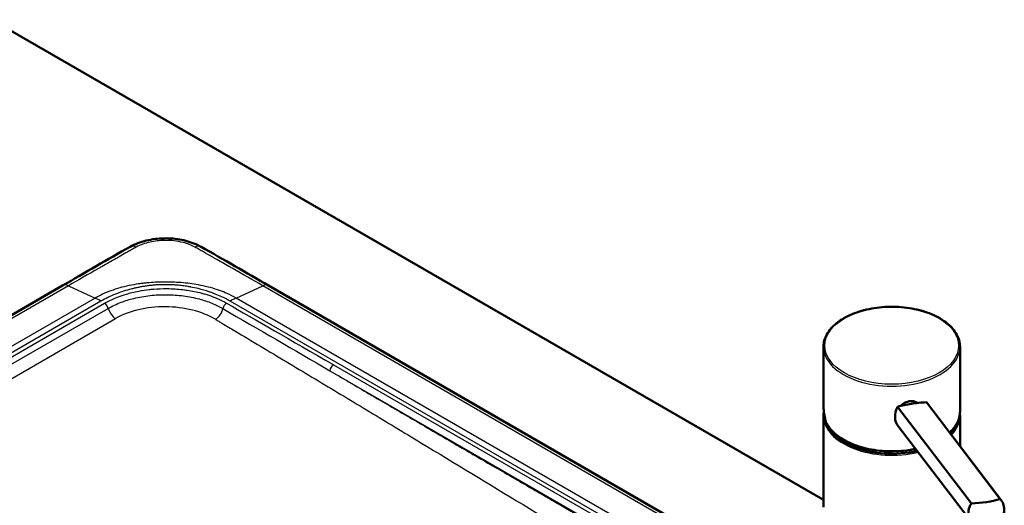
# Paper-space layout 'ISO_6' of a CAD drawing. Units: millimetres. Extents: x 0 to 2100, y 0 to 2970.
# Drawn here: x 975 to 1336, y 1909 to 2087 of the extents above; entities that cross this region are included whole.
import ezdxf

# ---------------------------------------------------------------- set-up
doc = ezdxf.new("R2010")
doc.units = ezdxf.units.MM
doc.header["$LTSCALE"] = 10
doc.layers.add('Visible Edges(ISO)', color=7, linetype='Continuous', lineweight=50)
doc.layers.add('Visible Tangent Edges(ISO)', color=7, linetype='Continuous', lineweight=25)

psp = doc.layouts.new('ISO_6')

# ---------------------------------------------------------------- linework, layer by layer
at = {"layer": 'Visible Edges(ISO)'}
for p, q in [((965.11, 2086.58), (1269.79, 1910.67)), ((715.22, 1829.9), (991.07, 1989.16)), ((1066.54, 1989.16), (1269.79, 1871.82)), ((1269.79, 1945.53), (1269.79, 1966.75)), ((1319.79, 1943.07), (1319.79, 1966.75)), ((1323.97, 1909.32), (1296.9, 1944.76)), ((1334.55, 1910.95), (1307.48, 1946.4)), ((1334.89, 1910.56), (1307.87, 1945.93)), ((1269.79, 1907.96), (1269.79, 1941.44)), ((1270.04, 1941.85), (1270.04, 1942.17)), ((1319.79, 1930.33), (1319.79, 1941.44)), ((1324.11, 1902.32), (1297.09, 1937.7))]:
    psp.add_line(p, q, dxfattribs=at)
for centre, major_axis, ratio, start_param, end_param in [((993.57, 1984.83), (-2.5, 4.33), 0.577357, 0, 0.000005), ((1064.04, 1984.83), (2.5, 4.33), 0.57736, 6.283178, 6.283185), ((1306.47, 1939.97), (-17.95, -1.29), 0.353553, 4.940272, 5.249465), ((1306.47, 1939.97), (-17.95, -1.29), 0.353553, 4.631079, 4.940272), ((1294.79, 1941.85), (-24.75, 0), 0.57735, 0, 1.954155), ((1294.79, 1942.66), (-24.75, 0), 0.57735, 0.047656, 0.180369), ((1294.79, 1941.85), (24.75, 0), 0.57735, 5.770027, 6.201279), ((1294.79, 1942.66), (-24.75, 0), 0.57735, 0.554171, 1.93108), ((1324.97, 1915.75), (17.95, 1.29), 0.353553, 4.631079, 5.249465)]:
    psp.add_ellipse(centre, major_axis=major_axis, ratio=ratio, start_param=start_param, end_param=end_param, dxfattribs=at)
for points, knots in [([(1015.82, 2003.36), (1017.56, 2004.35), (1019.57, 2005.11), (1023.79, 2006.15), (1026.05, 2006.43), (1030.45, 2006.5), (1032.64, 2006.31), (1036.77, 2005.49), (1038.74, 2004.86), (1040.94, 2003.82), (1041.37, 2003.6), (1041.79, 2003.36)], [0, 0, 0, 0, 0.682128, 0.682128, 1.353419, 1.353419, 2.002058, 2.002058, 2.648423, 2.648423, 2.810749, 2.810749, 2.810749, 2.810749]), ([(1269.79, 1966.75), (1269.79, 1968.29), (1270.2, 1969.83), (1271.82, 1972.76), (1273.04, 1974.16), (1276.17, 1976.67), (1278.1, 1977.78), (1282.45, 1979.6), (1284.88, 1980.29), (1289.99, 1981.21), (1292.66, 1981.43), (1297.99, 1981.36), (1300.64, 1981.08), (1305.67, 1980.03), (1308.04, 1979.28), (1312.26, 1977.36), (1314.11, 1976.2), (1317.09, 1973.57), (1318.22, 1972.11), (1319.5, 1969.33), (1319.79, 1968.04), (1319.79, 1966.75)], [0.261799, 0.261799, 0.261799, 0.261799, 0.569615, 0.569615, 0.885573, 0.885573, 1.208338, 1.208338, 1.531628, 1.531628, 1.854346, 1.854346, 2.176846, 2.176846, 2.499629, 2.499629, 2.822979, 2.822979, 3.145337, 3.145337, 3.403392, 3.403392, 3.403392, 3.403392]), ([(1269.79, 1945.53), (1269.79, 1945.11), (1269.8, 1944.68), (1269.85, 1943.84), (1269.88, 1943.41), (1269.98, 1942.56), (1270.04, 1942.14), (1270.18, 1941.29), (1270.26, 1940.87), (1270.45, 1940.03), (1270.56, 1939.61), (1270.68, 1939.19)], [1.3089969, 1.3089969, 1.3089969, 1.3089969, 1.3624583, 1.3624583, 1.4159197, 1.4159197, 1.4693811, 1.4693811, 1.5228425, 1.5228425, 1.5763039, 1.5763039, 1.5763039, 1.5763039]), ([(1296.9, 1944.76), (1296.65, 1944.29), (1296.45, 1943.78), (1296.05, 1942.39), (1295.96, 1941.49), (1296.08, 1939.88), (1296.29, 1939.08), (1296.78, 1938.15), (1296.93, 1937.91), (1297.09, 1937.7)], [1.6537755, 1.6537755, 1.6537755, 1.6537755, 1.8077807, 1.8077807, 2.0661504, 2.0661504, 2.3245202, 2.3245202, 2.4180556, 2.4180556, 2.4180556, 2.4180556]), ([(1298.17, 1945.1), (1298.27, 1945.22), (1298.37, 1945.34), (1298.83, 1945.77), (1299.27, 1946.09), (1300.24, 1946.56), (1300.76, 1946.72), (1301.75, 1946.88), (1302.27, 1946.87), (1303.2, 1946.69), (1303.62, 1946.52), (1304.01, 1946.24), (1304.07, 1946.2), (1304.13, 1946.15)], [0.2648983, 0.2648983, 0.2648983, 0.2648983, 0.3137187, 0.3137187, 0.4669376, 0.4669376, 0.6201565, 0.6201565, 0.7733754, 0.7733754, 0.9265943, 0.9265943, 0.9558253, 0.9558253, 0.9558253, 0.9558253]), ([(1319.79, 1943.07), (1319.79, 1941.53), (1319.37, 1939.99), (1317.94, 1937.4), (1317.07, 1936.3), (1316, 1935.29)], [3.403392, 3.403392, 3.403392, 3.403392, 3.7112074, 3.7112074, 3.9549709, 3.9549709, 3.9549709, 3.9549709]), ([(1270.69, 1939.16), (1270.68, 1939.17), (1270.68, 1939.19), (1270.67, 1939.22), (1270.67, 1939.25), (1270.67, 1939.27), (1270.67, 1939.27), (1270.67, 1939.27)], [0.06154472, 0.06154472, 0.06154472, 0.06154472, 0.06880313, 0.06880313, 0.07935705, 0.07935705, 0.07968074, 0.07968074, 0.07968074, 0.07968074]), ([(1303.48, 1929.34), (1303.04, 1929.24), (1302.59, 1929.15), (1299.59, 1928.61), (1296.91, 1928.4), (1291.58, 1928.46), (1288.93, 1928.75), (1283.9, 1929.79), (1281.53, 1930.54), (1277.31, 1932.46), (1275.46, 1933.63), (1272.51, 1936.22), (1271.4, 1937.65), (1270.69, 1939.16)], [4.616117, 4.616117, 4.616117, 4.616117, 4.673221, 4.673221, 4.995939, 4.995939, 5.318439, 5.318439, 5.641222, 5.641222, 5.964572, 5.964572, 6.280203, 6.280203, 6.280203, 6.280203]), ([(1324.51, 1901.85), (1324.15, 1902.23), (1323.84, 1902.66), (1323.16, 1903.89), (1322.92, 1904.74), (1322.86, 1905.54), (1322.8, 1906.35), (1322.93, 1907.2), (1323.42, 1908.46), (1323.67, 1908.91), (1323.97, 1909.32)], [-0.412375, -0.412375, -0.412375, -0.412375, -0.2583698, -0.2583698, 0, 0, 0, 0.2583698, 0.2583698, 0.412375, 0.412375, 0.412375, 0.412375]), ([(1334.55, 1910.95), (1334.85, 1910.63), (1335.12, 1910.27), (1335.69, 1909.17), (1335.9, 1908.37), (1336.02, 1906.77), (1335.93, 1905.87), (1335.54, 1904.47), (1335.33, 1903.96), (1335.09, 1903.49)], [1.6537755, 1.6537755, 1.6537755, 1.6537755, 1.8077807, 1.8077807, 2.0661504, 2.0661504, 2.3245202, 2.3245202, 2.4785254, 2.4785254, 2.4785254, 2.4785254])]:
    psp.add_open_spline(points, degree=3, knots=knots, dxfattribs=at)
for points in [[(991.07, 1989.16), (999.32, 1993.93), (1007.54, 1998.7), (1015.82, 2003.36)], [(1041.79, 2003.36), (1050.07, 1998.7), (1058.29, 1993.93), (1066.54, 1989.16)], [(1307.87, 1945.93), (1307.75, 1946.09), (1307.62, 1946.25), (1307.48, 1946.4)], [(1269.79, 1941.44), (1269.79, 1941.96), (1269.83, 1942.48), (1269.93, 1943)], [(1319.75, 1942.26), (1319.77, 1941.98), (1319.79, 1941.71), (1319.79, 1941.44)]]:
    psp.add_open_spline(points, degree=3, dxfattribs=at)
at = {"layer": 'Visible Tangent Edges(ISO)'}
for p, q in [((993.21, 1989.1), (717.36, 1829.84)), ((993.21, 1989.1), (1002.98, 1984.58)), ((1054.62, 1984.58), (1064.4, 1989.1)), ((1269.79, 1870.52), (1064.4, 1989.1)), ((1002.98, 1984.58), (727.2, 1825.35)), ((1269.79, 1860.35), (1054.62, 1984.58)), ((1005.14, 1983.46), (729.36, 1824.24)), ((730.68, 1823.48), (1006.45, 1982.69)), ((732.02, 1821.6), (1007.79, 1980.82)), ((1269.79, 1857.99), (1052.47, 1983.46)), ((734.66, 1817.87), (1010.43, 1977.09)), ((1090.33, 1960.13), (1269.79, 1856.52)), ((1088.94, 1957.98), (1269.79, 1853.57))]:
    psp.add_line(p, q, dxfattribs=at)
for centre, major_axis, ratio, start_param, end_param in [((1018.27, 1999.01), (-2.45, 4.36), 0.585403, 5.57269, 6.283185), ((1039.33, 1999.01), (2.45, 4.36), 0.585465, 0, 0.710518), ((993.57, 1984.83), (-2.5, 4.33), 0.577357, 5.599582, 6.283185), ((1064.04, 1984.83), (2.5, 4.33), 0.57736, 0, 0.683601), ((1005.14, 1958.96), (14.99, -25.99), 0.576988, 2.356508, 2.458297), ((1052.47, 1958.96), (14.98, 25.99), 0.576843, 0.68317, 0.784959), ((1006.45, 1981.06), (1, -1.73), 0.57735, 1.116023, 2.356195), ((1010.47, 1980.33), (2, -3.46), 0.57735, 4.257616, 5.484885), ((1028.72, 1966.26), (25.87, -0.29), 0.584752, 0.789745, 2.362814), ((1047.09, 1980.04), (-2.05, -3.44), 0.571165, 0.792892, 2.091472), ((1051.17, 1981.08), (-1, -1.73), 0.576584, 3.926328, 5.224902), ((1294.79, 1966.75), (-25, 0), 0.57735, 0, 3.141593), ((1090.33, 1958.5), (-1, -1.73), 0.57735, 3.926991, 5.323254), ((1294.79, 1943.11), (22.24, -12.85), 0.888187, 3.615846, 3.882169), ((1294.79, 1941.44), (-25, 0), 0.57735, 0, 1.96589), ((1294.79, 1943.07), (25, 0), 0.57735, 5.72068, 6.283185), ((1294.79, 1941.44), (25, 0), 0.57735, 5.776814, 6.283185), ((1294.79, 1943.07), (-25, 0), 0.57735, 0.266324, 1.920198)]:
    psp.add_ellipse(centre, major_axis=major_axis, ratio=ratio, start_param=start_param, end_param=end_param, dxfattribs=at)
psp.add_ellipse((1294.79, 1967.16), major_axis=(-24.5, 0), ratio=0.57735, dxfattribs=at)
for points, knots in [([(1039.53, 2003.24), (1038.24, 2003.95), (1036.77, 2004.51), (1035.23, 2004.92), (1034.16, 2005.2), (1033.04, 2005.4), (1031.91, 2005.54), (1030.88, 2005.66), (1029.84, 2005.72), (1028.8, 2005.72), (1028.68, 2005.72), (1028.56, 2005.72), (1028.43, 2005.71), (1026.65, 2005.69), (1024.86, 2005.49), (1023.16, 2005.11), (1022.23, 2004.9), (1021.32, 2004.63), (1020.45, 2004.32), (1019.61, 2004.01), (1018.81, 2003.65), (1018.07, 2003.24)], [0, 0, 0, 0, 0.214995, 0.214995, 0.214995, 0.364195, 0.364195, 0.364195, 0.5, 0.5, 0.5, 0.51576, 0.51576, 0.51576, 0.748614, 0.748614, 0.748614, 0.87633, 0.87633, 0.87633, 1, 1, 1, 1]), ([(1018.07, 2003.24), (1017.55, 2002.96), (1017.02, 2002.67), (1016.49, 2002.37), (1015.96, 2002.08), (1015.44, 2001.78), (1014.93, 2001.49), (1014.7, 2001.36), (1014.48, 2001.23), (1014.26, 2001.11), (1013.42, 2000.63), (1012.61, 2000.17), (1011.83, 1999.73), (1011.46, 1999.52), (1011.1, 1999.31), (1010.74, 1999.11), (1008.94, 1998.09), (1007.24, 1997.12), (1005.61, 1996.2), (1005.21, 1995.97), (1004.81, 1995.74), (1004.42, 1995.52), (1000.44, 1993.26), (996.76, 1991.16), (993.21, 1989.1)], [0, 0, 0, 0, 0.050697, 0.050697, 0.050697, 0.102156, 0.102156, 0.102156, 0.125, 0.125, 0.125, 0.210297, 0.210297, 0.210297, 0.25, 0.25, 0.25, 0.450499, 0.450499, 0.450499, 0.5, 0.5, 0.5, 1, 1, 1, 1]), ([(1064.4, 1989.1), (1060.85, 1991.15), (1057.17, 1993.25), (1053.18, 1995.52), (1052.79, 1995.75), (1052.39, 1995.97), (1051.99, 1996.2), (1050.36, 1997.12), (1048.67, 1998.08), (1046.86, 1999.11), (1046.51, 1999.31), (1046.14, 1999.52), (1045.78, 1999.73), (1044.77, 2000.3), (1043.73, 2000.89), (1042.67, 2001.49), (1042.16, 2001.78), (1041.64, 2002.08), (1041.11, 2002.37), (1040.58, 2002.66), (1040.06, 2002.96), (1039.53, 2003.24)], [0, 0, 0, 0, 0.5, 0.5, 0.5, 0.549359, 0.549359, 0.549359, 0.75, 0.75, 0.75, 0.789644, 0.789644, 0.789644, 0.897365, 0.897365, 0.897365, 0.94917, 0.94917, 0.94917, 1, 1, 1, 1]), ([(1054.62, 1984.58), (1053.59, 1985.17), (1052.48, 1985.73), (1050.45, 1986.63), (1049.54, 1987), (1046.43, 1988.12), (1044.09, 1988.76), (1040.61, 1989.46), (1039.51, 1989.65), (1037.41, 1989.95), (1036.4, 1990.06), (1033.14, 1990.36), (1030.91, 1990.47), (1027.45, 1990.46), (1026.23, 1990.43), (1023.99, 1990.3), (1022.98, 1990.23), (1021.45, 1990.08), (1020.94, 1990.03), (1019.94, 1989.91), (1019.44, 1989.84), (1017.75, 1989.6), (1016.57, 1989.39), (1013.09, 1988.65), (1010.86, 1988.02), (1006.67, 1986.48), (1004.73, 1985.58), (1002.98, 1984.58)], [0, 0, 0, 0, 0.076612, 0.076612, 0.134081, 0.134081, 0.268419, 0.268419, 0.328626, 0.328626, 0.382809, 0.382809, 0.502326, 0.502326, 0.567614, 0.567614, 0.621807, 0.621807, 0.648866, 0.648866, 0.676023, 0.676023, 0.741041, 0.741041, 0.870639, 0.870639, 1, 1, 1, 1]), ([(1052.47, 1983.46), (1051.5, 1984.02), (1050.49, 1984.54), (1049.44, 1985.03), (1048.65, 1985.4), (1047.83, 1985.75), (1047, 1986.07), (1046.61, 1986.22), (1046.22, 1986.37), (1045.83, 1986.51), (1045.49, 1986.64), (1045.11, 1986.77), (1044.8, 1986.87), (1043.48, 1987.32), (1042.13, 1987.71), (1040.75, 1988.04), (1039.85, 1988.26), (1038.95, 1988.46), (1038.03, 1988.63), (1037.94, 1988.65), (1037.84, 1988.67), (1037.75, 1988.68), (1037.5, 1988.73), (1037.24, 1988.77), (1037.02, 1988.81), (1036.33, 1988.93), (1035.66, 1989.03), (1034.97, 1989.11), (1034.35, 1989.19), (1033.73, 1989.26), (1033.16, 1989.31), (1032.68, 1989.35), (1032.19, 1989.38), (1031.69, 1989.41), (1031.12, 1989.44), (1030.49, 1989.47), (1029.97, 1989.48), (1029.53, 1989.49), (1029.11, 1989.49), (1028.68, 1989.49), (1027.51, 1989.49), (1026.36, 1989.45), (1025.22, 1989.37), (1024.73, 1989.33), (1024.24, 1989.29), (1023.75, 1989.24), (1023.5, 1989.22), (1023.31, 1989.2), (1023.09, 1989.17), (1022.86, 1989.14), (1022.62, 1989.12), (1022.39, 1989.08), (1021.93, 1989.02), (1021.47, 1988.96), (1021, 1988.88), (1020.54, 1988.81), (1020.08, 1988.73), (1019.62, 1988.64), (1019.18, 1988.56), (1018.73, 1988.47), (1018.28, 1988.37), (1018.04, 1988.32), (1017.86, 1988.28), (1017.65, 1988.23), (1017.23, 1988.14), (1016.81, 1988.03), (1016.39, 1987.93), (1015.38, 1987.67), (1014.37, 1987.38), (1013.39, 1987.07), (1012.6, 1986.81), (1011.9, 1986.57), (1011.18, 1986.3), (1010.92, 1986.2), (1010.66, 1986.1), (1010.4, 1985.99), (1008.53, 1985.25), (1006.78, 1984.4), (1005.14, 1983.46)], [0, 0, 0, 0, 0.05191, 0.05191, 0.05191, 0.09135, 0.09135, 0.09135, 0.109375, 0.109375, 0.109375, 0.125, 0.125, 0.125, 0.191402, 0.191402, 0.191402, 0.234375, 0.234375, 0.234375, 0.238603, 0.238603, 0.238603, 0.25, 0.25, 0.25, 0.284864, 0.284864, 0.284864, 0.316504, 0.316504, 0.316504, 0.34375, 0.34375, 0.34375, 0.375, 0.375, 0.375, 0.400525, 0.400525, 0.400525, 0.469984, 0.469984, 0.469984, 0.5, 0.5, 0.5, 0.515625, 0.515625, 0.515625, 0.531961, 0.531961, 0.531961, 0.564041, 0.564041, 0.564041, 0.595255, 0.595255, 0.595255, 0.625, 0.625, 0.625, 0.640625, 0.640625, 0.640625, 0.672398, 0.672398, 0.672398, 0.75, 0.75, 0.75, 0.8125, 0.8125, 0.8125, 0.835268, 0.835268, 0.835268, 1, 1, 1, 1]), ([(1006.45, 1982.69), (1007.72, 1983.43), (1009.07, 1984.09), (1010.56, 1984.69), (1010.88, 1984.82), (1011.2, 1984.95), (1011.52, 1985.07), (1012.46, 1985.42), (1013.39, 1985.74), (1014.43, 1986.04), (1015.1, 1986.24), (1015.78, 1986.43), (1016.47, 1986.59), (1017.34, 1986.81), (1018.17, 1986.99), (1019.12, 1987.16), (1020.31, 1987.39), (1021.51, 1987.57), (1022.74, 1987.7), (1023.3, 1987.77), (1023.84, 1987.82), (1024.47, 1987.87), (1026.05, 1988), (1027.65, 1988.06), (1029.26, 1988.04), (1029.56, 1988.04), (1029.82, 1988.04), (1030.15, 1988.03), (1032.04, 1987.99), (1033.9, 1987.84), (1035.75, 1987.6), (1035.8, 1987.6), (1035.86, 1987.59), (1035.91, 1987.58), (1036.18, 1987.55), (1036.41, 1987.52), (1036.72, 1987.47), (1038.51, 1987.2), (1040.25, 1986.85), (1041.93, 1986.41), (1042.32, 1986.31), (1042.7, 1986.2), (1043.09, 1986.09), (1043.38, 1986), (1043.63, 1985.93), (1043.95, 1985.83), (1044.93, 1985.52), (1045.86, 1985.19), (1046.79, 1984.82), (1047.08, 1984.7), (1047.38, 1984.58), (1047.68, 1984.45), (1048.92, 1983.92), (1050.08, 1983.34), (1051.17, 1982.71)], [0, 0, 0, 0, 0.138744, 0.138744, 0.138744, 0.168097, 0.168097, 0.168097, 0.253461, 0.253461, 0.253461, 0.308686, 0.308686, 0.308686, 0.377713, 0.377713, 0.377713, 0.464089, 0.464089, 0.464089, 0.504122, 0.504122, 0.504122, 0.606171, 0.606171, 0.606171, 0.625, 0.625, 0.625, 0.731326, 0.731326, 0.731326, 0.734375, 0.734375, 0.734375, 0.75, 0.75, 0.75, 0.83874, 0.83874, 0.83874, 0.859375, 0.859375, 0.859375, 0.875, 0.875, 0.875, 0.922437, 0.922437, 0.922437, 0.9375, 0.9375, 0.9375, 1, 1, 1, 1]), ([(1007.79, 1980.82), (1009.24, 1981.65), (1012.22, 1983.05), (1017.41, 1984.64), (1023.06, 1985.63), (1029.23, 1985.94), (1035.37, 1985.51), (1040.94, 1984.41), (1045.82, 1982.79), (1048.55, 1981.47), (1049.81, 1980.73)], [0, 0, 0, 0, 0.131653, 0.244857, 0.37698, 0.509136, 0.640959, 0.772329, 0.884947, 1, 1, 1, 1]), ([(1051.17, 1982.71), (1061.49, 1976.77), (1074.51, 1969.27), (1090.24, 1960.19), (1090.27, 1960.17), (1090.27, 1960.17), (1090.33, 1960.13)], [0, 0, 0, 0, 0.998047, 0.998047, 0.998047, 1, 1, 1, 1]), ([(1047.06, 1976.79), (1047.12, 1976.76), (1047.23, 1976.69), (1047.43, 1976.57), (1047.78, 1976.36), (1048.47, 1975.95), (1049.84, 1975.13), (1052.6, 1973.49), (1058.11, 1970.21), (1065.96, 1965.52), (1075.38, 1959.88), (1087.92, 1952.35), (1103.57, 1942.93), (1128.57, 1927.82), (1159.73, 1908.89), (1197.08, 1886.15), (1233.74, 1863.82), (1257.99, 1849.1), (1269.79, 1841.95)], [0, 0, 0, 0, 0.0005908, 0.001079, 0.0020554, 0.0040082, 0.0079137, 0.0157249, 0.0313472, 0.0625919, 0.0938369, 0.1250823, 0.1875744, 0.2500684, 0.3750623, 0.5000611, 0.6250599, 0.7431949, 0.7431949, 0.7431949, 0.7431949]), ([(1088.94, 1957.98), (1093.61, 1955.23), (1098.41, 1952.42), (1103.31, 1949.55), (1104.01, 1949.14), (1104.75, 1948.7), (1105.41, 1948.31), (1105.82, 1948.07), (1106.23, 1947.83), (1106.64, 1947.59), (1111.25, 1944.9), (1115.98, 1942.13), (1120.84, 1939.3), (1121.24, 1939.06), (1121.66, 1938.82), (1122.03, 1938.6), (1123.2, 1937.92), (1124.38, 1937.23), (1125.57, 1936.54), (1128.61, 1934.76), (1131.73, 1932.95), (1134.91, 1931.1), (1135.75, 1930.61), (1136.58, 1930.12), (1137.45, 1929.62), (1137.86, 1929.38), (1138.27, 1929.14), (1138.66, 1928.92), (1140.47, 1927.86), (1142.32, 1926.78), (1144.2, 1925.69), (1145.1, 1925.17), (1146.03, 1924.63), (1146.9, 1924.12), (1149.16, 1922.81), (1151.46, 1921.47), (1153.82, 1920.1), (1154.17, 1919.9), (1154.54, 1919.68), (1154.88, 1919.49), (1157.2, 1918.14), (1159.6, 1916.75), (1162.06, 1915.32), (1162.46, 1915.09), (1162.88, 1914.85), (1163.25, 1914.63), (1163.31, 1914.6), (1163.37, 1914.56), (1163.43, 1914.52), (1165.42, 1913.37), (1167.46, 1912.19), (1169.57, 1910.97), (1170.03, 1910.7), (1170.5, 1910.43), (1170.97, 1910.16), (1171.45, 1909.87), (1171.87, 1909.63), (1172.32, 1909.37), (1173.91, 1908.45), (1175.56, 1907.49), (1177.26, 1906.51), (1177.69, 1906.26), (1178.12, 1906.01), (1178.56, 1905.76), (1178.85, 1905.59), (1179.15, 1905.42), (1179.44, 1905.25), (1179.72, 1905.09), (1179.94, 1904.96), (1180.19, 1904.81), (1181.82, 1903.87), (1183.54, 1902.87), (1185.35, 1901.82), (1185.84, 1901.54), (1186.34, 1901.25), (1186.84, 1900.96), (1187.09, 1900.81), (1187.35, 1900.66), (1187.62, 1900.51), (1187.89, 1900.35), (1188.07, 1900.24), (1188.29, 1900.12), (1190.11, 1899.07), (1192.16, 1897.88), (1194.46, 1896.55), (1194.72, 1896.4), (1194.98, 1896.24), (1195.25, 1896.09), (1195.43, 1895.99), (1195.6, 1895.89), (1195.77, 1895.79), (1195.89, 1895.72), (1196.04, 1895.63), (1196.13, 1895.58), (1196.75, 1895.22), (1197.48, 1894.8), (1198.3, 1894.32), (1198.78, 1894.05), (1199.29, 1893.75), (1199.83, 1893.43), (1199.93, 1893.38), (1200.04, 1893.32), (1200.12, 1893.27), (1200.23, 1893.21), (1200.43, 1893.09), (1200.59, 1892.99), (1200.85, 1892.85), (1201.08, 1892.71), (1201.31, 1892.58), (1202.13, 1892.1), (1202.8, 1891.72), (1203.3, 1891.43), (1203.55, 1891.28), (1203.76, 1891.16), (1203.94, 1891.06), (1204.03, 1891), (1204.12, 1890.95), (1204.19, 1890.91), (1204.24, 1890.88), (1204.28, 1890.86), (1204.31, 1890.84), (1204.32, 1890.84), (1204.32, 1890.84), (1204.32, 1890.84), (1204.32, 1890.84), (1204.32, 1890.84), (1204.32, 1890.84), (1204.32, 1890.84), (1204.33, 1890.83), (1204.36, 1890.82), (1207.53, 1888.98), (1210.21, 1887.43), (1212.4, 1886.16), (1212.47, 1886.12), (1212.51, 1886.09), (1212.61, 1886.04), (1215.41, 1884.41), (1218, 1882.91), (1220.38, 1881.54), (1220.54, 1881.44), (1220.67, 1881.37), (1220.85, 1881.26), (1223.4, 1879.79), (1225.82, 1878.39), (1228.12, 1877.05), (1228.45, 1876.86), (1228.74, 1876.69), (1229.1, 1876.48), (1231.61, 1875.03), (1234.03, 1873.63), (1236.35, 1872.28), (1236.69, 1872.09), (1236.99, 1871.91), (1237.35, 1871.7), (1237.96, 1871.35), (1238.58, 1870.99), (1239.19, 1870.64), (1241.03, 1869.57), (1242.83, 1868.52), (1244.59, 1867.5), (1244.93, 1867.31), (1245.24, 1867.12), (1245.59, 1866.92), (1247.76, 1865.66), (1249.88, 1864.43), (1251.96, 1863.22), (1252.42, 1862.95), (1252.88, 1862.69), (1253.33, 1862.42), (1253.91, 1862.09), (1254.56, 1861.71), (1255.19, 1861.35), (1257.81, 1859.82), (1260.39, 1858.32), (1262.92, 1856.86), (1264.18, 1856.12), (1265.43, 1855.39), (1266.66, 1854.68), (1267.35, 1854.28), (1268.03, 1853.88), (1268.7, 1853.49), (1269.07, 1853.27), (1269.43, 1853.07), (1269.79, 1852.86)], [0, 0, 0, 0, 0.0546875, 0.0546875, 0.0546875, 0.0625, 0.0625, 0.0625, 0.0672929, 0.0672929, 0.0672929, 0.1210938, 0.1210938, 0.1210938, 0.1255395, 0.1255395, 0.1255395, 0.1393399, 0.1393399, 0.1393399, 0.1747104, 0.1747104, 0.1747104, 0.1840608, 0.1840608, 0.1840608, 0.1885499, 0.1885499, 0.1885499, 0.2096725, 0.2096725, 0.2096725, 0.2198127, 0.2198127, 0.2198127, 0.2460938, 0.2460938, 0.2460938, 0.25, 0.25, 0.25, 0.2773438, 0.2773438, 0.2773438, 0.2817479, 0.2817479, 0.2817479, 0.2824795, 0.2824795, 0.2824795, 0.3058913, 0.3058913, 0.3058913, 0.3109803, 0.3109803, 0.3109803, 0.3162681, 0.3162681, 0.3162681, 0.3351556, 0.3351556, 0.3351556, 0.3399244, 0.3399244, 0.3399244, 0.3430714, 0.3430714, 0.3430714, 0.3460764, 0.3460764, 0.3460764, 0.3659873, 0.3659873, 0.3659873, 0.3713755, 0.3713755, 0.3713755, 0.3740864, 0.3740864, 0.3740864, 0.3768631, 0.3768631, 0.3768631, 0.4006612, 0.4006612, 0.4006612, 0.403387, 0.403387, 0.403387, 0.4051347, 0.4051347, 0.4051347, 0.4063294, 0.4063294, 0.4063294, 0.4153944, 0.4153944, 0.4153944, 0.4206148, 0.4206148, 0.4206148, 0.4215428, 0.4215428, 0.4215428, 0.4226993, 0.4226993, 0.4226993, 0.4244594, 0.4244594, 0.4244594, 0.4308424, 0.4308424, 0.4308424, 0.4340339, 0.4340339, 0.4340339, 0.4358531, 0.4358531, 0.4358531, 0.4370001, 0.4370001, 0.4370001, 0.4371127, 0.4371127, 0.4371127, 0.4372253, 0.4372253, 0.4372253, 0.4375, 0.4375, 0.4375, 0.4677734, 0.4677734, 0.4677734, 0.46875, 0.46875, 0.46875, 0.4980469, 0.4980469, 0.4980469, 0.5, 0.5, 0.5, 0.5273438, 0.5273438, 0.5273438, 0.53125, 0.53125, 0.53125, 0.5585938, 0.5585938, 0.5585938, 0.5625, 0.5625, 0.5625, 0.5692934, 0.5692934, 0.5692934, 0.5898438, 0.5898438, 0.5898438, 0.59375, 0.59375, 0.59375, 0.6177128, 0.6177128, 0.6177128, 0.6230751, 0.6230751, 0.6230751, 0.6298991, 0.6298991, 0.6298991, 0.6586996, 0.6586996, 0.6586996, 0.6730998, 0.6730998, 0.6730998, 0.6810788, 0.6810788, 0.6810788, 0.6853922, 0.6853922, 0.6853922, 0.6853922])]:
    psp.add_open_spline(points, degree=3, knots=knots, dxfattribs=at)
psp.add_open_spline([(1049.81, 1980.73), (1062.86, 1973.14), (1075.9, 1965.55), (1088.94, 1957.98)], degree=3, dxfattribs=at)

doc.saveas('drawing.dxf')
